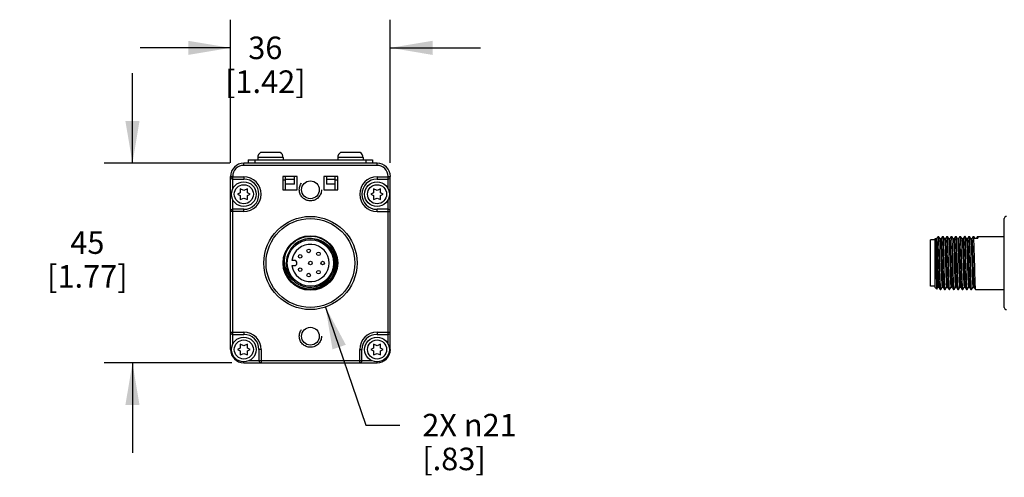
# Model space of a CAD drawing. Units: inches. Extents: x 0.5 to 33.6, y 0.5 to 21.6.
# Drawn here: x 4.3 to 8.6, y 9.6 to 11.6 of the extents above; entities that cross this region are included whole.
import ezdxf

# ---------------------------------------------------------------- set-up
doc = ezdxf.new("R2010")
doc.units = ezdxf.units.IN
doc.header["$LTSCALE"] = 1.87
doc.header["$MEASUREMENT"] = 0
doc.linetypes.add('HIDDEN', pattern=[0.2, 0.1, -0.1])
doc.layers.get('0').update_dxf_attribs({"linetype": 'CONTINUOUS'})
for name, color, linetype in [('02___PRT_ALL_AXES', 7, 'CONTINUOUS'), ('AXIS_COSMETIC_THREADS', 7, 'CONTINUOUS'), ('DEFAULT_2', 8, 'HIDDEN'), ('SCHEME_DIMS', 7, 'CONTINUOUS')]:
    doc.layers.add(name, color=color, linetype=linetype)
doc.dimstyles.new('DIMSTYLE_1', dxfattribs={"dimtxt": 0.1, "dimasz": 0.1875, "dimexe": 0.18, "dimexo": 0.0625, "dimgap": 0.09, "dimtad": 0, "dimtih": 1, "dimtoh": 1, "dimdec": 1, "dimlfac": 2, "dimzin": 4, "dimdsep": 46, "dimtxsty": 'STANDARD', "dimblk": '_FILLED', "dimblk1": '_FILLED', "dimblk2": '_FILLED', "dimcen": 0.09, "dimadec": 0, "dimazin": 0, "dimtp": 0.1, "dimtm": 0.1, "dimtfac": 1, "dimtdec": 1, "dimtofl": 0, "dimtmove": 0, "dimatfit": 3, "dimldrblk": '_FILLED', "dimfxl": 1, "dimtolj": 1, "dimtzin": 4, "dimarcsym": 0})
doc.dimstyles.new('DIMSTYLE_3', dxfattribs={"dimtxt": 0.1, "dimasz": 0.1875, "dimexe": 0.18, "dimexo": 0.0625, "dimgap": 0.09, "dimtad": 0, "dimtih": 1, "dimtoh": 1, "dimdec": 1, "dimlfac": 2, "dimzin": 4, "dimdsep": 46, "dimtxsty": 'STANDARD', "dimblk": '_FILLED', "dimblk1": '_FILLED', "dimblk2": '_FILLED', "dimcen": 0.09, "dimadec": 0, "dimazin": 0, "dimtp": 0.1, "dimtm": 0.1, "dimtfac": 1, "dimtdec": 1, "dimtofl": 0, "dimtmove": 0, "dimatfit": 3, "dimldrblk": '_FILLED', "dimfxl": 1, "dimtolj": 1, "dimtzin": 4, "dimarcsym": 0})

# ---------------------------------------------------------------- blocks, each defined once
blk = doc.blocks.new('_FILLED')
at = {"color": 0, "linetype": 'BYBLOCK'}
blk.add_solid([(0, 0), (-1, 0.167), (-1, -0.167)], dxfattribs=at)
blk = doc.blocks.new('*D0')
at = {"layer": 'SCHEME_DIMS', "color": 2, "linetype": 'CONTINUOUS'}
for p, q in [((4.7597, 10.9644), (4.7597, 11.3644)), ((5.191, 10.9644), (4.6347, 10.9644)), ((5.2002, 10.0786), (4.6347, 10.0786)), ((4.7597, 10.0786), (4.7597, 9.6786))]:
    blk.add_line(p, q, dxfattribs=at)
at = {"layer": 'SCHEME_DIMS', "color": 2, "linetype": 'CONTINUOUS', "xscale": 0.1875, "yscale": 0.1875, "zscale": 0.1875}
for p, rotation in [((4.7597, 10.9644), 270), ((4.7597, 10.0786), 90)]:
    blk.add_blockref('_FILLED', p, dxfattribs=dict(at, rotation=rotation))
at = {"layer": 'SCHEME_DIMS', "color": 2, "linetype": 'CONTINUOUS', "insert": (4.5597, 10.6621), "char_height": 0.1, "width": 0.6, "attachment_point": 2, "line_spacing_factor": 0.9}
blk.add_mtext('45\\P[1.77]', dxfattribs=at)
blk = doc.blocks.new('*D1')
at = {"layer": 'SCHEME_DIMS', "color": 2, "linetype": 'CONTINUOUS'}
for p, q in [((5.1945, 10.966), (5.1945, 11.601)), ((5.9031, 10.966), (5.9031, 11.601)), ((5.1945, 11.476), (4.7945, 11.476)), ((5.9031, 11.476), (6.3031, 11.476))]:
    blk.add_line(p, q, dxfattribs=at)
at = {"layer": 'SCHEME_DIMS', "color": 2, "linetype": 'CONTINUOUS', "xscale": 0.1875, "yscale": 0.1875, "zscale": 0.1875}
blk.add_blockref('_FILLED', (5.1945, 11.476), dxfattribs=at)
at = {"layer": 'SCHEME_DIMS', "color": 2, "linetype": 'CONTINUOUS', "xscale": 0.1875, "yscale": 0.1875, "zscale": 0.1875, "rotation": 180}
blk.add_blockref('_FILLED', (5.9031, 11.476), dxfattribs=at)
at = {"layer": 'SCHEME_DIMS', "color": 2, "linetype": 'CONTINUOUS', "insert": (5.3488, 11.526), "char_height": 0.1, "width": 0.6, "attachment_point": 2, "line_spacing_factor": 0.9}
blk.add_mtext('36\\P[1.42]', dxfattribs=at)
blk = doc.blocks.new('*D7')
at = {"layer": 'SCHEME_DIMS', "color": 2, "linetype": 'CONTINUOUS'}
for p, q in [((5.6157, 10.3259), (5.7947, 9.8022)), ((5.7947, 9.8022), (5.9447, 9.8022))]:
    blk.add_line(p, q, dxfattribs=at)
at = {"layer": 'SCHEME_DIMS', "color": 2, "linetype": 'CONTINUOUS', "xscale": 0.1875, "yscale": 0.1875, "zscale": 0.1875, "rotation": 108.8703615201}
blk.add_blockref('_FILLED', (5.6157, 10.3259), dxfattribs=at)
at = {"layer": 'SCHEME_DIMS', "color": 2, "linetype": 'CONTINUOUS', "insert": (6.0447, 9.8522), "char_height": 0.1, "width": 0.633333, "attachment_point": 1, "line_spacing_factor": 0.9}
blk.add_mtext('2X \\Fgdt;{\\Fgdt;n}\\Ftxt;21\\P[.83]', dxfattribs=at)

msp = doc.modelspace()

# ---------------------------------------------------------------- linework, layer by layer
at = {"color": 9, "linetype": 'CONTINUOUS'}
for p, q in [((5.2535, 10.9546), (5.2535, 10.9644)), ((5.3028, 10.9794), (5.3028, 10.9644)), ((5.7949, 10.9794), (5.7949, 10.9644)), ((5.8441, 10.9546), (5.8441, 10.9644)), ((5.8441, 10.9546), (5.2535, 10.9546)), ((5.2043, 10.9054), (5.1945, 10.9054)), ((5.1945, 10.9035), (5.2535, 10.9035)), ((5.2043, 10.8502), (5.2043, 10.9054)), ((5.2535, 10.9035), (5.2535, 10.8937)), ((5.8441, 10.9035), (5.8441, 10.8937)), ((5.8441, 10.9035), (5.9031, 10.9035)), ((5.8933, 10.8502), (5.8933, 10.9054)), ((5.8933, 10.9054), (5.9031, 10.9054)), ((5.2043, 10.1612), (5.2043, 10.8031)), ((5.8933, 10.1612), (5.8933, 10.8031)), ((5.2535, 10.7498), (5.1945, 10.7498)), ((5.2535, 10.7498), (5.2535, 10.7596)), ((5.8441, 10.7498), (5.8441, 10.7596)), ((5.8441, 10.7498), (5.9031, 10.7498)), ((5.1945, 10.2145), (5.2535, 10.2145)), ((5.2535, 10.2145), (5.2535, 10.2047)), ((5.8441, 10.2145), (5.9031, 10.2145)), ((5.8441, 10.2145), (5.8441, 10.2047)), ((5.1945, 10.1377), (5.1988, 10.1377)), ((5.3304, 10.1377), (5.3206, 10.1377)), ((5.3304, 10.1377), (5.3304, 10.0786)), ((5.7672, 10.1377), (5.7771, 10.1377)), ((5.7672, 10.0786), (5.7672, 10.1377)), ((5.9031, 10.1377), (5.8988, 10.1377)), ((5.2771, 10.0885), (5.8206, 10.0885)), ((5.2535, 10.0786), (5.2535, 10.0829)), ((5.8441, 10.0786), (5.8441, 10.0829))]:
    msp.add_line(p, q, dxfattribs=at)
at = {"color": 7, "linetype": 'CONTINUOUS'}
for p, q in [((5.8441, 10.9644), (5.2535, 10.9644)), ((5.2732, 10.9794), (5.2732, 10.9644)), ((5.2732, 10.9794), (5.8244, 10.9794)), ((5.8244, 10.9794), (5.8244, 10.9644)), ((5.1945, 10.1377), (5.1945, 10.9054)), ((5.2043, 10.8937), (5.2535, 10.8937)), ((5.4268, 10.9054), (5.4268, 10.8463)), ((5.4898, 10.9054), (5.4268, 10.9054)), ((5.4386, 10.8896), (5.4268, 10.8896)), ((5.4386, 10.8463), (5.4386, 10.9054)), ((5.4386, 10.8936), (5.478, 10.8936)), ((5.478, 10.8719), (5.4386, 10.8719)), ((5.478, 10.8719), (5.478, 10.9054)), ((5.4898, 10.8463), (5.4898, 10.9054)), ((5.6079, 10.9054), (5.6079, 10.8463)), ((5.6709, 10.9054), (5.6079, 10.9054)), ((5.6197, 10.9054), (5.6197, 10.8719)), ((5.6197, 10.8936), (5.6591, 10.8936)), ((5.6591, 10.8719), (5.6197, 10.8719)), ((5.6591, 10.8463), (5.6591, 10.9054)), ((5.6709, 10.8896), (5.6591, 10.8896)), ((5.6709, 10.8463), (5.6709, 10.9054)), ((5.8441, 10.8937), (5.8933, 10.8937)), ((5.9031, 10.1377), (5.9031, 10.9054)), ((5.2377, 10.8329), (5.226, 10.8266)), ((5.2377, 10.8506), (5.2377, 10.8329)), ((5.2535, 10.8436), (5.2377, 10.8506)), ((5.2695, 10.8506), (5.2535, 10.8436)), ((5.2695, 10.8329), (5.2695, 10.8506)), ((5.281, 10.8266), (5.2695, 10.8329)), ((5.4268, 10.8463), (5.4898, 10.8463)), ((5.6079, 10.8463), (5.6709, 10.8463)), ((5.8283, 10.8329), (5.8166, 10.8266)), ((5.8283, 10.8506), (5.8283, 10.8329)), ((5.8441, 10.8436), (5.8283, 10.8506)), ((5.8601, 10.8506), (5.8441, 10.8436)), ((5.8601, 10.8329), (5.8601, 10.8506)), ((5.8716, 10.8266), (5.8601, 10.8329)), ((5.226, 10.8266), (5.2377, 10.8207)), ((5.2377, 10.8207), (5.2377, 10.8027)), ((5.2377, 10.8027), (5.2535, 10.8096)), ((5.2535, 10.8096), (5.2695, 10.8026)), ((5.2695, 10.8209), (5.281, 10.8266)), ((5.2695, 10.8026), (5.2695, 10.8209)), ((5.8166, 10.8266), (5.8283, 10.8207)), ((5.8283, 10.8207), (5.8283, 10.8027)), ((5.8283, 10.8027), (5.8441, 10.8096)), ((5.8441, 10.8096), (5.8601, 10.8026)), ((5.8601, 10.8209), (5.8716, 10.8266)), ((5.8601, 10.8026), (5.8601, 10.8209)), ((5.2535, 10.7596), (5.2043, 10.7596)), ((5.8933, 10.7596), (5.8441, 10.7596)), ((8.6256, 10.3247), (8.6256, 10.7184)), ((8.2987, 10.4187), (8.2987, 10.6244)), ((8.3184, 10.6244), (8.2987, 10.6244)), ((8.3184, 10.6295), (8.3198, 10.6309)), ((8.3184, 10.4135), (8.3184, 10.6295)), ((8.3198, 10.6309), (8.3199, 10.6308)), ((8.3199, 10.6308), (8.32, 10.6304)), ((8.3211, 10.6286), (8.3199, 10.6308)), ((8.3256, 10.6288), (8.3211, 10.6288)), ((8.3316, 10.6394), (8.3255, 10.6288)), ((8.3316, 10.6394), (8.3318, 10.6395)), ((8.3344, 10.6394), (8.3343, 10.6395)), ((8.3406, 10.6288), (8.3344, 10.6394)), ((8.3406, 10.6286), (8.3406, 10.6288)), ((8.3451, 10.6288), (8.3406, 10.6288)), ((8.3406, 10.6286), (8.3408, 10.6282)), ((8.3511, 10.6394), (8.345, 10.6288)), ((8.3511, 10.6394), (8.3513, 10.6395)), ((8.3539, 10.6394), (8.3538, 10.6395)), ((8.3601, 10.6288), (8.3539, 10.6394)), ((8.3601, 10.6286), (8.3601, 10.6288)), ((8.3646, 10.6288), (8.3601, 10.6288)), ((8.3601, 10.6286), (8.3602, 10.6285)), ((8.3706, 10.6394), (8.3645, 10.6288)), ((8.3706, 10.6394), (8.3708, 10.6395)), ((8.3734, 10.6394), (8.3733, 10.6395)), ((8.3796, 10.6288), (8.3734, 10.6394)), ((8.3796, 10.6286), (8.3796, 10.6288)), ((8.3841, 10.6288), (8.3796, 10.6288)), ((8.3901, 10.6394), (8.384, 10.6288)), ((8.3901, 10.6394), (8.3903, 10.6395)), ((8.3929, 10.6394), (8.3928, 10.6395)), ((8.3991, 10.6288), (8.3929, 10.6394)), ((8.3991, 10.6286), (8.3991, 10.6288)), ((8.4036, 10.6288), (8.3991, 10.6288)), ((8.4096, 10.6394), (8.4035, 10.6288)), ((8.4096, 10.6394), (8.4098, 10.6395)), ((8.4124, 10.6394), (8.4123, 10.6395)), ((8.4186, 10.6288), (8.4124, 10.6394)), ((8.4186, 10.6286), (8.4186, 10.6288)), ((8.4231, 10.6288), (8.4186, 10.6288)), ((8.4291, 10.6394), (8.423, 10.6288)), ((8.4291, 10.6394), (8.4293, 10.6395)), ((8.4319, 10.6394), (8.4318, 10.6395)), ((8.4381, 10.6288), (8.4319, 10.6394)), ((8.4381, 10.6286), (8.4381, 10.6288)), ((8.4426, 10.6288), (8.4381, 10.6288)), ((8.4486, 10.6394), (8.4425, 10.6288)), ((8.4514, 10.6394), (8.4513, 10.6395)), ((8.4576, 10.6288), (8.4514, 10.6394)), ((8.4576, 10.6286), (8.4576, 10.6288)), ((8.4621, 10.6288), (8.4576, 10.6288)), ((8.4681, 10.6394), (8.462, 10.6288)), ((8.4681, 10.6394), (8.4683, 10.6395)), ((8.4709, 10.6394), (8.4708, 10.6395)), ((8.4771, 10.6288), (8.4709, 10.6394)), ((8.4771, 10.6286), (8.4771, 10.6288)), ((8.4816, 10.6288), (8.4771, 10.6288)), ((8.4876, 10.6394), (8.4815, 10.6288)), ((8.4876, 10.6394), (8.4878, 10.6395)), ((8.4904, 10.6394), (8.4903, 10.6395)), ((8.4948, 10.6319), (8.4904, 10.6394)), ((8.4914, 10.6319), (8.5084, 10.6319)), ((8.5071, 10.6394), (8.5028, 10.6319)), ((8.5071, 10.6394), (8.5073, 10.6395)), ((5.4539, 10.5714), (5.4485, 10.5594)), ((5.4571, 10.577), (5.4539, 10.5714)), ((5.4572, 10.5774), (5.4571, 10.577)), ((5.461, 10.5831), (5.4572, 10.5774)), ((5.4651, 10.5885), (5.461, 10.5831)), ((5.4695, 10.5938), (5.4651, 10.5885)), ((5.4695, 10.5938), (5.4743, 10.5982)), ((5.4423, 10.5339), (5.4416, 10.5209)), ((5.4446, 10.5469), (5.4423, 10.5339)), ((5.4485, 10.5594), (5.4446, 10.5469)), ((5.4774, 10.5329), (5.4669, 10.5329)), ((5.4444, 10.4672), (5.4369, 10.4842)), ((5.4416, 10.5209), (5.4424, 10.5078)), ((5.4424, 10.5078), (5.4449, 10.4949)), ((5.4449, 10.4949), (5.4489, 10.4825)), ((5.4489, 10.4825), (5.4544, 10.4706)), ((5.4669, 10.5101), (5.4774, 10.5101)), ((5.4544, 10.4706), (5.4613, 10.4595)), ((5.4613, 10.4595), (5.4695, 10.4493)), ((5.4695, 10.4493), (5.4659, 10.4539)), ((5.4799, 10.4384), (5.4684, 10.4479)), ((8.3184, 10.4187), (8.2987, 10.4187)), ((8.3184, 10.4135), (8.326, 10.406)), ((8.326, 10.406), (8.3308, 10.4142)), ((8.326, 10.406), (8.326, 10.406)), ((8.3307, 10.4143), (8.3352, 10.4143)), ((8.3352, 10.4144), (8.3352, 10.4143)), ((8.3352, 10.4143), (8.3414, 10.4036)), ((8.3414, 10.4036), (8.3415, 10.4035)), ((8.3442, 10.4036), (8.344, 10.4035)), ((8.3442, 10.4036), (8.3503, 10.4142)), ((8.3502, 10.4143), (8.3547, 10.4143)), ((8.3547, 10.4144), (8.3547, 10.4143)), ((8.3547, 10.4143), (8.3609, 10.4036)), ((8.3609, 10.4036), (8.361, 10.4035)), ((8.3637, 10.4036), (8.3635, 10.4035)), ((8.3637, 10.4036), (8.3698, 10.4142)), ((8.3697, 10.4143), (8.3742, 10.4143)), ((8.3742, 10.4144), (8.3742, 10.4143)), ((8.3742, 10.4143), (8.3804, 10.4036)), ((8.3804, 10.4036), (8.3805, 10.4035)), ((8.3832, 10.4036), (8.383, 10.4035)), ((8.3832, 10.4036), (8.3893, 10.4142)), ((8.3892, 10.4143), (8.3937, 10.4143)), ((8.3937, 10.4144), (8.3937, 10.4143)), ((8.3937, 10.4143), (8.3999, 10.4036)), ((8.3999, 10.4036), (8.4, 10.4035)), ((8.4027, 10.4036), (8.4025, 10.4035)), ((8.4027, 10.4036), (8.4088, 10.4142)), ((8.4087, 10.4143), (8.4132, 10.4143)), ((8.4132, 10.4144), (8.4132, 10.4143)), ((8.4132, 10.4143), (8.4194, 10.4036)), ((8.4194, 10.4036), (8.4195, 10.4035)), ((8.4222, 10.4036), (8.422, 10.4035)), ((8.4222, 10.4036), (8.4283, 10.4142)), ((8.4282, 10.4143), (8.4327, 10.4143)), ((8.4327, 10.4144), (8.4327, 10.4143)), ((8.4327, 10.4143), (8.4389, 10.4036)), ((8.4389, 10.4036), (8.439, 10.4035)), ((8.4417, 10.4036), (8.4415, 10.4035)), ((8.4417, 10.4036), (8.4478, 10.4142)), ((8.4477, 10.4143), (8.4522, 10.4143)), ((8.4522, 10.4144), (8.4522, 10.4143)), ((8.4522, 10.4143), (8.4584, 10.4036)), ((8.4584, 10.4036), (8.4585, 10.4035)), ((8.4612, 10.4036), (8.461, 10.4035)), ((8.4612, 10.4036), (8.4673, 10.4142)), ((8.4672, 10.4143), (8.4717, 10.4143)), ((8.4717, 10.4144), (8.4717, 10.4143)), ((8.4717, 10.4143), (8.4779, 10.4036)), ((8.4779, 10.4036), (8.478, 10.4035)), ((8.4807, 10.4036), (8.4805, 10.4035)), ((8.4807, 10.4036), (8.4868, 10.4142)), ((8.4867, 10.4143), (8.4912, 10.4143)), ((8.4912, 10.4144), (8.4912, 10.4143)), ((8.4912, 10.4143), (8.4974, 10.4036)), ((8.4974, 10.4036), (8.4975, 10.4035)), ((5.2043, 10.2047), (5.2535, 10.2047)), ((5.8441, 10.2047), (5.8933, 10.2047)), ((5.2377, 10.1439), (5.226, 10.1377)), ((5.226, 10.1377), (5.2377, 10.1317)), ((5.2535, 10.1547), (5.2377, 10.1616)), ((5.2377, 10.1616), (5.2377, 10.1439)), ((5.2377, 10.1317), (5.2377, 10.1137)), ((5.2695, 10.1617), (5.2535, 10.1547)), ((5.2695, 10.1439), (5.2695, 10.1617)), ((5.281, 10.1377), (5.2695, 10.1439)), ((5.2695, 10.1319), (5.281, 10.1377)), ((5.2695, 10.1137), (5.2695, 10.1319)), ((5.3206, 10.1377), (5.3206, 10.0885)), ((5.7771, 10.0885), (5.7771, 10.1377)), ((5.8283, 10.1439), (5.8166, 10.1377)), ((5.8166, 10.1377), (5.8283, 10.1317)), ((5.8441, 10.1547), (5.8283, 10.1616)), ((5.8283, 10.1616), (5.8283, 10.1439)), ((5.8283, 10.1317), (5.8283, 10.1137)), ((5.8601, 10.1617), (5.8441, 10.1547)), ((5.8601, 10.1439), (5.8601, 10.1617)), ((5.8716, 10.1377), (5.8601, 10.1439)), ((5.8601, 10.1319), (5.8716, 10.1377)), ((5.8601, 10.1137), (5.8601, 10.1319)), ((5.2377, 10.1137), (5.2535, 10.1207)), ((5.2535, 10.1207), (5.2695, 10.1137)), ((5.8283, 10.1137), (5.8441, 10.1207)), ((5.8441, 10.1207), (5.8601, 10.1137)), ((5.2535, 10.0786), (5.8441, 10.0786))]:
    msp.add_line(p, q, dxfattribs=at)
for points in [[(5.4799, 10.6047), (5.4939, 10.6149), (5.5094, 10.6228), (5.526, 10.6281), (5.5433, 10.6306), (5.5608, 10.6304), (5.5781, 10.6275), (5.5947, 10.6217), (5.6102, 10.6134), (5.6243, 10.6027), (5.6364, 10.5899), (5.6465, 10.5753), (5.6541, 10.5592), (5.659, 10.5421), (5.6612, 10.5244), (5.6605, 10.5065), (5.6571, 10.489), (5.6508, 10.4721), (5.642, 10.4564), (5.6308, 10.4423), (5.6174, 10.4301)], [(8.32, 10.6304), (8.3203, 10.6275), (8.3206, 10.6217), (8.3209, 10.6134), (8.3212, 10.6027), (8.3216, 10.5899), (8.3219, 10.5753), (8.3222, 10.5592), (8.3225, 10.5421)], [(8.3211, 10.6286), (8.3214, 10.6279), (8.3219, 10.6243), (8.3224, 10.6181), (8.3229, 10.6094), (8.3234, 10.5984), (8.3239, 10.5855), (8.3244, 10.5709), (8.3249, 10.5551), (8.3254, 10.5384)], [(8.3256, 10.6288), (8.3257, 10.6287), (8.3262, 10.6266), (8.3267, 10.6218), (8.3272, 10.6144), (8.3277, 10.6046), (8.3282, 10.5926), (8.3287, 10.5788), (8.3292, 10.5636), (8.3297, 10.5472), (8.3302, 10.5302), (8.3307, 10.5129), (8.3312, 10.4959), (8.3317, 10.4795), (8.3322, 10.4642), (8.3327, 10.4504), (8.3332, 10.4384), (8.3337, 10.4286), (8.3342, 10.4212), (8.3347, 10.4164), (8.3352, 10.4144)], [(8.3318, 10.6395), (8.3323, 10.6381), (8.3328, 10.6337), (8.3333, 10.6265), (8.3337, 10.6167), (8.3342, 10.6048), (8.3347, 10.5908), (8.3352, 10.5751), (8.3357, 10.5581), (8.3362, 10.5401)], [(8.3387, 10.5399), (8.3382, 10.5578), (8.3377, 10.5749), (8.3372, 10.5907), (8.3367, 10.6048), (8.3362, 10.6167), (8.3358, 10.6265), (8.3353, 10.6337), (8.3348, 10.6381), (8.3344, 10.6394)], [(8.3408, 10.6282), (8.3413, 10.6252), (8.3418, 10.6195), (8.3423, 10.6112), (8.3428, 10.6007), (8.3433, 10.5881), (8.3438, 10.5739), (8.3443, 10.5583), (8.3448, 10.5417)], [(8.3451, 10.6288), (8.3452, 10.6287), (8.3457, 10.6266), (8.3462, 10.6218), (8.3467, 10.6144), (8.3472, 10.6046), (8.3477, 10.5926), (8.3482, 10.5788), (8.3487, 10.5636), (8.3492, 10.5472), (8.3497, 10.5302), (8.3502, 10.5129), (8.3507, 10.4959), (8.3512, 10.4795), (8.3517, 10.4642), (8.3522, 10.4504), (8.3527, 10.4384), (8.3532, 10.4286), (8.3537, 10.4212), (8.3542, 10.4164), (8.3547, 10.4144)], [(8.3513, 10.6395), (8.3518, 10.6381), (8.3523, 10.6337), (8.3528, 10.6265), (8.3532, 10.6167), (8.3537, 10.6048), (8.3542, 10.5907), (8.3547, 10.5749), (8.3552, 10.5578), (8.3557, 10.5399)], [(8.3582, 10.5396), (8.3577, 10.5575), (8.3572, 10.5746), (8.3567, 10.5906), (8.3562, 10.6048), (8.3557, 10.6169), (8.3553, 10.6265), (8.3548, 10.6337), (8.3543, 10.6381), (8.3539, 10.6394)], [(8.3602, 10.6285), (8.3607, 10.626), (8.3612, 10.6208), (8.3617, 10.613), (8.3622, 10.6029), (8.3627, 10.5907), (8.3632, 10.5767), (8.3637, 10.5614), (8.3642, 10.5449), (8.3647, 10.5279), (8.3652, 10.5108), (8.3657, 10.4939), (8.3662, 10.4777), (8.3667, 10.4626), (8.3672, 10.4491), (8.3677, 10.4374), (8.3682, 10.4278), (8.3687, 10.4207), (8.3692, 10.4162), (8.3697, 10.4143), (8.3697, 10.4143)], [(8.3646, 10.6288), (8.3647, 10.6287), (8.3652, 10.6266), (8.3657, 10.6218), (8.3662, 10.6144), (8.3667, 10.6046), (8.3672, 10.5926), (8.3677, 10.5788), (8.3682, 10.5636), (8.3687, 10.5472), (8.3692, 10.5302), (8.3697, 10.5129), (8.3702, 10.4959), (8.3707, 10.4795), (8.3712, 10.4642), (8.3717, 10.4504), (8.3722, 10.4384), (8.3727, 10.4286), (8.3732, 10.4212), (8.3737, 10.4164), (8.3742, 10.4144)], [(8.3708, 10.6395), (8.3713, 10.6381), (8.3718, 10.6337), (8.3723, 10.6265), (8.3727, 10.6169), (8.3732, 10.6048), (8.3737, 10.5906), (8.3742, 10.5746), (8.3747, 10.5575), (8.3752, 10.5396)], [(8.3786, 10.5034), (8.3777, 10.5402), (8.3772, 10.558), (8.3767, 10.5751), (8.3762, 10.5911), (8.3757, 10.6053), (8.3752, 10.6172), (8.3747, 10.6268), (8.3743, 10.6338), (8.3738, 10.6381), (8.3734, 10.6394)], [(8.3796, 10.6286), (8.3801, 10.6266), (8.3806, 10.6218), (8.3811, 10.6144), (8.3816, 10.6046), (8.3821, 10.5926), (8.3826, 10.5788), (8.3831, 10.5636), (8.3836, 10.5472), (8.3841, 10.5302), (8.3846, 10.5129), (8.3851, 10.4959), (8.3856, 10.4795), (8.3861, 10.4642), (8.3866, 10.4504), (8.3871, 10.4384), (8.3876, 10.4286), (8.3881, 10.4212), (8.3886, 10.4164), (8.3891, 10.4144), (8.3892, 10.4143)], [(8.3841, 10.6288), (8.3842, 10.6287), (8.3847, 10.6266), (8.3852, 10.6218), (8.3857, 10.6144), (8.3862, 10.6046), (8.3867, 10.5926), (8.3872, 10.5788), (8.3877, 10.5636), (8.3882, 10.5472), (8.3887, 10.5302), (8.3892, 10.5129), (8.3897, 10.4959), (8.3902, 10.4795), (8.3907, 10.4642), (8.3912, 10.4504), (8.3917, 10.4384), (8.3922, 10.4286), (8.3927, 10.4212), (8.3932, 10.4164), (8.3937, 10.4144)], [(8.3903, 10.6395), (8.3908, 10.6381), (8.3913, 10.6338), (8.3917, 10.6268), (8.3922, 10.6172), (8.3927, 10.6053), (8.3932, 10.5911), (8.3937, 10.5751), (8.3942, 10.558), (8.3947, 10.5402), (8.3956, 10.5034)], [(8.3982, 10.5029), (8.3972, 10.5402), (8.3967, 10.5582), (8.3962, 10.5752), (8.3957, 10.5912), (8.3952, 10.6053), (8.3947, 10.6173), (8.3942, 10.6268), (8.3937, 10.6339), (8.3933, 10.6381), (8.3929, 10.6394)], [(8.3991, 10.6286), (8.3996, 10.6266), (8.4001, 10.6218), (8.4006, 10.6144), (8.4011, 10.6046), (8.4016, 10.5926), (8.4021, 10.5788), (8.4026, 10.5636), (8.4031, 10.5472), (8.4036, 10.5302), (8.4041, 10.5129), (8.4046, 10.4959), (8.4051, 10.4795), (8.4056, 10.4642), (8.4061, 10.4504), (8.4066, 10.4384), (8.4071, 10.4286), (8.4076, 10.4212), (8.4081, 10.4164), (8.4086, 10.4144), (8.4087, 10.4143)], [(8.4036, 10.6288), (8.4037, 10.6287), (8.4042, 10.6266), (8.4047, 10.6218), (8.4052, 10.6144), (8.4057, 10.6046), (8.4062, 10.5926), (8.4067, 10.5788), (8.4072, 10.5636), (8.4077, 10.5472), (8.4082, 10.5302), (8.4087, 10.5129), (8.4092, 10.4959), (8.4097, 10.4795), (8.4102, 10.4642), (8.4107, 10.4504), (8.4112, 10.4384), (8.4117, 10.4286), (8.4122, 10.4212), (8.4127, 10.4164), (8.4132, 10.4144)], [(8.4098, 10.6395), (8.4103, 10.6381), (8.4107, 10.6339), (8.4112, 10.6268), (8.4117, 10.6173), (8.4122, 10.6053), (8.4127, 10.5912), (8.4132, 10.5752), (8.4137, 10.5582), (8.4142, 10.5402)], [(8.4177, 10.5029), (8.4167, 10.5402), (8.4162, 10.5582), (8.4157, 10.5752), (8.4152, 10.5909), (8.4147, 10.605), (8.4142, 10.617), (8.4137, 10.6266), (8.4133, 10.6338), (8.4128, 10.6381), (8.4124, 10.6394)], [(8.4186, 10.6286), (8.4191, 10.6266), (8.4196, 10.6218), (8.4201, 10.6144), (8.4206, 10.6046), (8.4211, 10.5926), (8.4216, 10.5788), (8.4221, 10.5636), (8.4226, 10.5472), (8.4231, 10.5302), (8.4236, 10.5129), (8.4241, 10.4959), (8.4246, 10.4795), (8.4251, 10.4642), (8.4256, 10.4504), (8.4261, 10.4384), (8.4266, 10.4286), (8.4271, 10.4212), (8.4276, 10.4164), (8.4281, 10.4144), (8.4282, 10.4143)], [(8.4231, 10.6288), (8.4232, 10.6287), (8.4237, 10.6266), (8.4242, 10.6218), (8.4247, 10.6144), (8.4252, 10.6046), (8.4257, 10.5926), (8.4262, 10.5788), (8.4267, 10.5636), (8.4272, 10.5472), (8.4277, 10.5302), (8.4282, 10.5129), (8.4287, 10.4959), (8.4292, 10.4795), (8.4297, 10.4642), (8.4302, 10.4504), (8.4307, 10.4384), (8.4312, 10.4286), (8.4317, 10.4212), (8.4322, 10.4164), (8.4327, 10.4144)], [(8.4293, 10.6395), (8.4298, 10.6381), (8.4303, 10.6338), (8.4307, 10.6266), (8.4312, 10.617), (8.4317, 10.605), (8.4322, 10.5909), (8.4327, 10.5752), (8.4332, 10.5582), (8.4337, 10.5402)], [(8.4362, 10.5402), (8.4357, 10.5581), (8.4352, 10.5751), (8.4347, 10.5908), (8.4342, 10.6048), (8.4337, 10.6168), (8.4333, 10.6265), (8.4328, 10.6337), (8.4323, 10.6381), (8.4319, 10.6394)], [(8.4381, 10.6286), (8.4386, 10.6266), (8.4391, 10.6218), (8.4396, 10.6144), (8.4401, 10.6046), (8.4406, 10.5926), (8.4411, 10.5788), (8.4416, 10.5636), (8.4421, 10.5472), (8.4426, 10.5302), (8.4431, 10.5129), (8.4436, 10.4959), (8.4441, 10.4795), (8.4446, 10.4642), (8.4451, 10.4504), (8.4456, 10.4384), (8.4461, 10.4286), (8.4466, 10.4212), (8.4471, 10.4164), (8.4476, 10.4144), (8.4477, 10.4143)], [(8.4426, 10.6288), (8.4427, 10.6287), (8.4432, 10.6266), (8.4437, 10.6218), (8.4442, 10.6144), (8.4447, 10.6046), (8.4452, 10.5926), (8.4457, 10.5788), (8.4462, 10.5636), (8.4467, 10.5472), (8.4472, 10.5302), (8.4477, 10.5129), (8.4482, 10.4959), (8.4487, 10.4795), (8.4492, 10.4642), (8.4497, 10.4504), (8.4502, 10.4384), (8.4507, 10.4286), (8.4512, 10.4212), (8.4517, 10.4164), (8.4522, 10.4144)], [(8.4486, 10.6394), (8.4487, 10.6394), (8.4488, 10.6395)], [(8.4488, 10.6395), (8.4493, 10.6381), (8.4498, 10.6337), (8.4503, 10.6265), (8.4507, 10.6168), (8.4512, 10.6048), (8.4517, 10.5908), (8.4522, 10.5751), (8.4527, 10.5581), (8.4532, 10.5402)], [(8.4557, 10.5397), (8.4552, 10.5577), (8.4547, 10.5747), (8.4542, 10.5907), (8.4537, 10.6048), (8.4532, 10.6168), (8.4528, 10.6265), (8.4523, 10.6337), (8.4518, 10.6381), (8.4514, 10.6394)], [(8.4576, 10.6286), (8.4581, 10.6266), (8.4586, 10.6218), (8.4591, 10.6144), (8.4596, 10.6046), (8.4601, 10.5926), (8.4606, 10.5788), (8.4611, 10.5636), (8.4616, 10.5472), (8.4621, 10.5302), (8.4626, 10.5129), (8.4631, 10.4959), (8.4636, 10.4795), (8.4641, 10.4642), (8.4646, 10.4504), (8.4651, 10.4384), (8.4656, 10.4286), (8.4661, 10.4212), (8.4666, 10.4164), (8.4671, 10.4144), (8.4672, 10.4143)], [(8.4621, 10.6288), (8.4622, 10.6287), (8.4627, 10.6266), (8.4632, 10.6218), (8.4637, 10.6144), (8.4642, 10.6046), (8.4647, 10.5926), (8.4652, 10.5788), (8.4657, 10.5636), (8.4662, 10.5472), (8.4667, 10.5302), (8.4672, 10.5129), (8.4677, 10.4959), (8.4682, 10.4795), (8.4687, 10.4642), (8.4692, 10.4504), (8.4697, 10.4384), (8.4702, 10.4286), (8.4707, 10.4212), (8.4712, 10.4164), (8.4717, 10.4144)], [(8.4683, 10.6395), (8.4688, 10.6381), (8.4693, 10.6337), (8.4698, 10.6265), (8.4702, 10.6168), (8.4707, 10.6048), (8.4712, 10.5907), (8.4717, 10.5747), (8.4722, 10.5577), (8.4727, 10.5397)], [(8.4761, 10.5032), (8.4752, 10.5399), (8.4747, 10.5577), (8.4742, 10.5748), (8.4737, 10.5908), (8.4732, 10.605), (8.4727, 10.617), (8.4722, 10.6266), (8.4718, 10.6337), (8.4713, 10.6381), (8.4709, 10.6394)], [(8.4771, 10.6286), (8.4776, 10.6266), (8.4781, 10.6218), (8.4786, 10.6144), (8.4791, 10.6046), (8.4796, 10.5926), (8.4801, 10.5788), (8.4806, 10.5636), (8.4811, 10.5472), (8.4816, 10.5302), (8.4821, 10.5129), (8.4826, 10.4959), (8.4831, 10.4795), (8.4836, 10.4642), (8.4841, 10.4504), (8.4846, 10.4384), (8.4851, 10.4286), (8.4856, 10.4212), (8.4861, 10.4164), (8.4866, 10.4144), (8.4867, 10.4143)], [(8.4816, 10.6288), (8.4817, 10.6287), (8.4822, 10.6266), (8.4827, 10.6218), (8.4832, 10.6144), (8.4837, 10.6046), (8.4842, 10.5926), (8.4847, 10.5788), (8.4852, 10.5636), (8.4857, 10.5472), (8.4862, 10.5302), (8.4867, 10.5129), (8.4872, 10.4959), (8.4877, 10.4795), (8.4882, 10.4642), (8.4887, 10.4504), (8.4892, 10.4384), (8.4897, 10.4286), (8.4902, 10.4212), (8.4907, 10.4164), (8.4912, 10.4144)], [(8.4878, 10.6395), (8.4883, 10.6381), (8.4888, 10.6337), (8.4892, 10.6266), (8.4897, 10.617), (8.4902, 10.605), (8.4907, 10.5908), (8.4912, 10.5748), (8.4917, 10.5577), (8.4922, 10.5399)], [(8.4914, 10.6319), (8.491, 10.6361), (8.4907, 10.6387), (8.4904, 10.6394)], [(8.5073, 10.6395), (8.5077, 10.6387), (8.508, 10.6361), (8.5084, 10.6319)], [(5.4684, 10.4479), (5.4583, 10.459), (5.4497, 10.4714), (5.4429, 10.485), (5.438, 10.4994), (5.435, 10.5148), (5.4341, 10.5305), (5.4355, 10.5463), (5.4389, 10.5616), (5.4443, 10.5764)], [(5.4799, 10.6047), (5.4745, 10.5994), (5.4695, 10.5938)], [(8.3225, 10.5421), (8.3231, 10.5065), (8.3234, 10.489), (8.3237, 10.4721), (8.3241, 10.4564), (8.3244, 10.4423), (8.3247, 10.4301), (8.325, 10.4202), (8.3253, 10.4127), (8.3256, 10.408), (8.326, 10.406)], [(8.3254, 10.5384), (8.3264, 10.5042), (8.3269, 10.4875), (8.3274, 10.4717), (8.3279, 10.4572), (8.3284, 10.4443), (8.3289, 10.4334), (8.3294, 10.4248), (8.3299, 10.4186), (8.3303, 10.4151), (8.3307, 10.4143)], [(8.3362, 10.5401), (8.3372, 10.5028), (8.3376, 10.4848), (8.3381, 10.4678), (8.3386, 10.452), (8.3391, 10.4378), (8.3396, 10.4259), (8.3401, 10.4163), (8.3406, 10.4092), (8.3411, 10.4049), (8.3414, 10.4036)], [(8.344, 10.4035), (8.3435, 10.405), (8.3431, 10.4092), (8.3426, 10.4162), (8.3421, 10.4258), (8.3416, 10.4377), (8.3411, 10.4519), (8.3406, 10.4679), (8.3401, 10.485), (8.3397, 10.5028), (8.3387, 10.5399)], [(8.3448, 10.5417), (8.3458, 10.5075), (8.3463, 10.4907), (8.3468, 10.4747), (8.3473, 10.4599), (8.3478, 10.4467), (8.3483, 10.4354), (8.3488, 10.4263), (8.3493, 10.4196), (8.3498, 10.4156), (8.3502, 10.4143)], [(8.3557, 10.5399), (8.3567, 10.5028), (8.3571, 10.485), (8.3576, 10.4679), (8.3581, 10.4519), (8.3586, 10.4377), (8.3591, 10.4258), (8.3596, 10.4162), (8.3601, 10.4092), (8.3605, 10.405), (8.3609, 10.4036)], [(8.3635, 10.4035), (8.363, 10.405), (8.3626, 10.4093), (8.3621, 10.4164), (8.3616, 10.4259), (8.3611, 10.4379), (8.3606, 10.4521), (8.3601, 10.4681), (8.3596, 10.4851), (8.3591, 10.503), (8.3582, 10.5396)], [(8.3752, 10.5396), (8.3761, 10.503), (8.3766, 10.4851), (8.3771, 10.4681), (8.3776, 10.4521), (8.3781, 10.4379), (8.3786, 10.4259), (8.3791, 10.4164), (8.3796, 10.4093), (8.38, 10.405), (8.3804, 10.4036)], [(8.4142, 10.5402), (8.4152, 10.5029), (8.4156, 10.4849), (8.4161, 10.4679), (8.4166, 10.4522), (8.4171, 10.4382), (8.4176, 10.4263), (8.4181, 10.4166), (8.4186, 10.4094), (8.419, 10.405), (8.4194, 10.4036)], [(8.4337, 10.5402), (8.4347, 10.5029), (8.4351, 10.4849), (8.4356, 10.468), (8.4361, 10.4523), (8.4366, 10.4382), (8.4371, 10.4262), (8.4376, 10.4165), (8.4381, 10.4093), (8.4385, 10.405), (8.4389, 10.4036)], [(8.4415, 10.4035), (8.4411, 10.4049), (8.4406, 10.4092), (8.4401, 10.4162), (8.4396, 10.4258), (8.4391, 10.4377), (8.4386, 10.4519), (8.4381, 10.4678), (8.4376, 10.4848), (8.4372, 10.5028), (8.4362, 10.5402)], [(8.4532, 10.5402), (8.4542, 10.5028), (8.4546, 10.4848), (8.4551, 10.4678), (8.4556, 10.4519), (8.4561, 10.4377), (8.4566, 10.4258), (8.4571, 10.4162), (8.4576, 10.4092), (8.4581, 10.4049), (8.4584, 10.4036)], [(8.461, 10.4035), (8.4605, 10.405), (8.4601, 10.4093), (8.4596, 10.4162), (8.4591, 10.4258), (8.4586, 10.4377), (8.4581, 10.4519), (8.4576, 10.4679), (8.4571, 10.485), (8.4567, 10.5028), (8.4557, 10.5397)], [(8.4727, 10.5397), (8.4737, 10.5028), (8.4741, 10.485), (8.4746, 10.4679), (8.4751, 10.4519), (8.4756, 10.4377), (8.4761, 10.4258), (8.4766, 10.4162), (8.4771, 10.4093), (8.4775, 10.405), (8.4779, 10.4036)], [(8.4922, 10.5399), (8.4931, 10.5032), (8.4936, 10.4854), (8.4941, 10.4683), (8.4946, 10.4523), (8.4951, 10.4381), (8.4956, 10.426), (8.4961, 10.4164), (8.4966, 10.4093), (8.497, 10.405), (8.4974, 10.4036)], [(8.383, 10.4035), (8.3825, 10.405), (8.3821, 10.4094), (8.3816, 10.4166), (8.3811, 10.4263), (8.3806, 10.4382), (8.3801, 10.4524), (8.3796, 10.4684), (8.3791, 10.4854), (8.3786, 10.5034)], [(8.3956, 10.5034), (8.3961, 10.4854), (8.3966, 10.4684), (8.3971, 10.4524), (8.3976, 10.4382), (8.3981, 10.4263), (8.3986, 10.4166), (8.3991, 10.4094), (8.3995, 10.405), (8.3999, 10.4036)], [(8.4025, 10.4035), (8.402, 10.405), (8.4016, 10.4094), (8.4011, 10.4166), (8.4006, 10.4263), (8.4001, 10.4382), (8.3996, 10.4522), (8.3991, 10.4679), (8.3986, 10.4849), (8.3982, 10.5029)], [(8.422, 10.4035), (8.4215, 10.405), (8.4211, 10.4093), (8.4206, 10.4165), (8.4201, 10.4262), (8.4196, 10.4382), (8.4191, 10.4523), (8.4186, 10.468), (8.4181, 10.4849), (8.4177, 10.5029)], [(8.4805, 10.4035), (8.48, 10.405), (8.4796, 10.4093), (8.4791, 10.4164), (8.4786, 10.426), (8.4781, 10.4381), (8.4776, 10.4523), (8.4771, 10.4683), (8.4766, 10.4854), (8.4761, 10.5032)], [(5.6174, 10.4301), (5.6023, 10.4202), (5.5858, 10.4127), (5.5683, 10.408), (5.5502, 10.406), (5.5319, 10.4069), (5.514, 10.4107), (5.4969, 10.4173), (5.481, 10.4264), (5.4668, 10.438), (5.4544, 10.4517), (5.4444, 10.4672)], [(5.4695, 10.4493), (5.4745, 10.4437), (5.4799, 10.4384)]]:
    msp.add_lwpolyline(points, dxfattribs=at)
for centre, radius in [((5.2535, 10.8266), 0.0548), ((5.8441, 10.8266), 0.0548), ((5.5488, 10.5215), 0.2067), ((5.5488, 10.5215), 0.1211), ((5.5488, 10.5215), 0.1029), ((5.5413, 10.5751), 0.00787), ((5.5843, 10.5624), 0.00787), ((5.5034, 10.551), 0.00787), ((5.5488, 10.5215), 0.00787), ((5.603, 10.5215), 0.00787), ((5.5034, 10.492), 0.00787), ((5.5843, 10.4807), 0.00787), ((5.5413, 10.4679), 0.00787), ((5.2535, 10.1377), 0.0548), ((5.8441, 10.1377), 0.0548)]:
    msp.add_circle(centre, radius, dxfattribs=at)
at = {"color": 9, "linetype": 'CONTINUOUS'}
for centre, radius in [((5.2535, 10.8266), 0.0423), ((5.8441, 10.8266), 0.0423), ((5.5488, 10.5215), 0.1969), ((5.2535, 10.1377), 0.0423), ((5.8441, 10.1377), 0.0423)]:
    msp.add_circle(centre, radius, dxfattribs=at)
at = {"color": 7, "linetype": 'CONTINUOUS'}
for centre, radius, start, end in [((5.2535, 10.9054), 0.0591, 90, 180), ((5.8441, 10.9054), 0.0591, 0, 90), ((5.2043, 10.9035), 0.00984, 180, 270), ((5.2535, 10.8266), 0.067, 270, 90), ((5.8441, 10.8266), 0.067, 90, 270), ((5.8933, 10.9035), 0.00984, 270, 360), ((5.2043, 10.7498), 0.00984, 90, 180), ((5.8933, 10.7498), 0.00984, 0, 90), ((8.6355, 10.7184), 0.00984, 90, 180), ((5.5488, 10.5215), 0.118, 199.6932, 198.4623), ((5.5488, 10.5215), 0.108, 230.3357, 129.6643), ((5.4774, 10.5215), 0.0114, 270, 90), ((8.6355, 10.3247), 0.00984, 180, 270), ((5.2043, 10.2145), 0.00984, 180, 270), ((5.2535, 10.1377), 0.067, 0, 90), ((5.8441, 10.1377), 0.067, 90, 180), ((5.8933, 10.2145), 0.00984, 270, 360), ((5.2535, 10.1377), 0.0591, 180, 270), ((5.8441, 10.1377), 0.0591, 270, 360), ((5.3304, 10.0885), 0.00984, 180, 270), ((5.7672, 10.0885), 0.00984, 270, 360)]:
    msp.add_arc(centre, radius, start, end, dxfattribs=at)
at = {"color": 9, "linetype": 'CONTINUOUS'}
for centre, radius, start, end in [((5.2535, 10.9054), 0.0492, 90, 180), ((5.8441, 10.9054), 0.0492, 0, 90), ((5.2535, 10.8266), 0.0769, 270, 90), ((5.8441, 10.8266), 0.0769, 90, 270), ((5.2535, 10.1377), 0.0769, 0, 90), ((5.8441, 10.1377), 0.0769, 90, 180)]:
    msp.add_arc(centre, radius, start, end, dxfattribs=at)
at = {"layer": '02___PRT_ALL_AXES', "color": 7, "linetype": 'CONTINUOUS'}
for p, q in [((8.3318, 10.6395), (8.3343, 10.6395)), ((8.3513, 10.6395), (8.3538, 10.6395)), ((8.3708, 10.6395), (8.3733, 10.6395)), ((8.3903, 10.6395), (8.3928, 10.6395)), ((8.4098, 10.6395), (8.4123, 10.6395)), ((8.4293, 10.6395), (8.4318, 10.6395)), ((8.4488, 10.6395), (8.4513, 10.6395)), ((8.4683, 10.6395), (8.4708, 10.6395)), ((8.4878, 10.6395), (8.4903, 10.6395)), ((8.5073, 10.6395), (8.6256, 10.6395)), ((8.3415, 10.4035), (8.344, 10.4035)), ((8.361, 10.4035), (8.3635, 10.4035)), ((8.3805, 10.4035), (8.383, 10.4035)), ((8.4, 10.4035), (8.4025, 10.4035)), ((8.4195, 10.4035), (8.422, 10.4035)), ((8.439, 10.4035), (8.4415, 10.4035)), ((8.4585, 10.4035), (8.461, 10.4035)), ((8.478, 10.4035), (8.4805, 10.4035)), ((8.4975, 10.4035), (8.6256, 10.4035))]:
    msp.add_line(p, q, dxfattribs=at)
for centre in [(5.5488, 10.8463), (5.5488, 10.1967)]:
    msp.add_circle(centre, 0.0394, dxfattribs=at)
at = {"layer": 'AXIS_COSMETIC_THREADS', "color": 7, "linetype": 'CONTINUOUS'}
for p, q in [((5.4154, 11.0119), (5.328, 11.0119)), ((5.7697, 11.0119), (5.6823, 11.0119)), ((5.3156, 10.9894), (5.3156, 10.9794)), ((5.4278, 10.9894), (5.4278, 10.9794)), ((5.6699, 10.9894), (5.6699, 10.9794)), ((5.7821, 10.9894), (5.7821, 10.9794))]:
    msp.add_line(p, q, dxfattribs=at)
at = {"layer": 'AXIS_COSMETIC_THREADS', "color": 9, "linetype": 'CONTINUOUS'}
for p, q in [((5.4278, 10.9894), (5.3156, 10.9894)), ((5.7821, 10.9894), (5.6699, 10.9894))]:
    msp.add_line(p, q, dxfattribs=at)
at = {"layer": 'AXIS_COSMETIC_THREADS', "color": 7, "linetype": 'CONTINUOUS'}
for centre, radius, start, end in [((5.3421, 10.9894), 0.0266, 122.2287, 180), ((5.4012, 10.9894), 0.0266, 0, 57.7713), ((5.6965, 10.9894), 0.0266, 122.2287, 180), ((5.7555, 10.9894), 0.0266, 0, 57.7713), ((5.5488, 10.5215), 0.0827, 187.9376, 172.0624)]:
    msp.add_arc(centre, radius, start, end, dxfattribs=at)
at = {"layer": 'DEFAULT_2', "color": 8, "linetype": 'HIDDEN'}
for centre, radius in [((5.5488, 10.8463), 0.0492), ((5.5488, 10.5215), 0.1181), ((5.5488, 10.1967), 0.0492)]:
    msp.add_circle(centre, radius, dxfattribs=at)

# ---------------------------------------------------------------- dimensions: what is measured, and where the dimension line sits
at = {"layer": 'SCHEME_DIMS', "color": 2, "linetype": 'CONTINUOUS'}
dim = msp.add_linear_dim(base=(5.9031, 11.476), p1=(5.1945, 10.966), p2=(5.9031, 10.966), dimstyle='DIMSTYLE_1', dxfattribs=at)
dim.commit()
dim.dimension.update_dxf_attribs({"geometry": '*D1', "text_midpoint": (5.4738, 11.401), "dimtype": 160})
dim = msp.add_linear_dim(base=(4.7597, 10.0786), p1=(5.191, 10.9644), p2=(5.2002, 10.0786), angle=270, dimstyle='DIMSTYLE_1', dxfattribs=at)
dim.commit()
dim.dimension.update_dxf_attribs({"geometry": '*D0', "text_midpoint": (4.6847, 10.5371), "dimtype": 160})
dim = msp.add_diameter_dim_2p(p1=(5.6157, 10.3259), p2=(5.482, 10.7171), text='2X <>', dimstyle='DIMSTYLE_3', dxfattribs=at)
dim.commit()
dim.dimension.update_dxf_attribs({"geometry": '*D7', "text_midpoint": (6.5113, 9.7272), "dimtype": 163})

doc.saveas('drawing.dxf')
